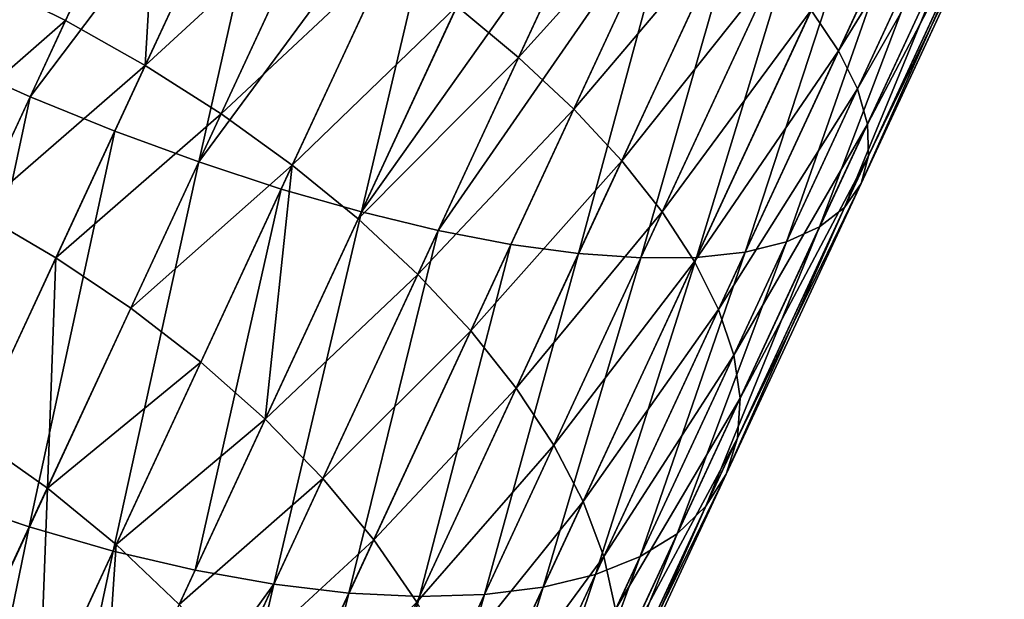
# Model space of a CAD drawing. Units: inches. Extents: x -394 to 396, y -1973 to -612.
# Drawn here: x -333 to -332, y -1971 to -1971 of the extents above; entities that cross this region are included whole.
import ezdxf

# ---------------------------------------------------------------- set-up
doc = ezdxf.new("R2010")
doc.units = ezdxf.units.IN
doc.header["$MEASUREMENT"] = 0
doc.layers.get('0').update_dxf_attribs({"true_color": 0x000000})
doc.layers.add('strefa bezpieczenstwa', color=1, linetype='Continuous')

# ---------------------------------------------------------------- blocks, each defined once
blk = doc.blocks.new('R__nica')
at = {"color": 254, "true_color": 0xe2e2e2}
for p, q in [((0.03026, 1.40931, 2.78234), (0.03026, 1.29227, 2.75098)), ((0.01713, 1.4022, 2.8158), (0.01713, 1.2817, 2.78351)), ((0.00765, 1.39484, 2.85041), (0.00765, 1.27076, 2.81717)), ((0.00192, 1.38732, 2.88581), (0.00192, 1.25958, 2.85158)), ((0, 1.37971, 2.92159), (0, 1.24828, 2.88637)), ((0.00192, 1.37211, 2.95738), (0.00192, 1.23697, 2.92117)), ((0.00765, 1.36459, 2.99277), (0.00765, 1.22579, 2.95558)), ((0.01713, 1.35723, 3.02738), (0.01713, 1.21486, 2.98924)), ((0.03026, 1.35012, 3.06084), (0.03026, 1.20429, 3.02176)), ((0.04689, 1.34333, 3.09277), (0.04689, 1.1942, 3.05281)), ((0.06684, 1.33694, 3.12282), (0.06684, 1.18471, 3.08203)), ((0.14428, 1.33578, 2.61708), (0.14428, 1.23641, 2.57893)), ((0.0899, 1.33102, 3.15067), (0.0899, 1.17591, 3.10911)), ((0.1158, 1.32865, 2.639), (0.1158, 1.22703, 2.6)), ((0.1158, 1.32564, 3.17601), (0.1158, 1.1679, 3.13374)), ((0.0899, 1.32065, 2.66364), (0.0899, 1.2165, 2.62366)), ((0.14428, 1.32084, 3.19856), (0.14428, 1.16078, 3.15567)), ((0.175, 1.31669, 3.21808), (0.175, 1.15461, 3.17465)), ((0.20764, 1.31324, 3.23435), (0.20764, 1.14947, 3.19047)), ((0.06684, 1.31185, 2.69072), (0.06684, 1.20492, 2.64967)), ((0.24184, 1.31051, 3.24719), (0.24184, 1.14542, 3.20295)), ((0.27723, 1.30854, 3.25646), (0.27723, 1.14249, 3.21197)), ((0.31342, 1.30734, 3.26207), (0.31342, 1.14071, 3.21742)), ((0.03026, 1.29227, 2.75098), (0.04689, 1.30236, 2.71994)), ((0.04689, 1.30236, 2.71994), (0.04689, 1.19242, 2.67774)), ((0.01713, 1.2817, 2.78351), (0.03026, 1.29227, 2.75098)), ((0.03026, 1.29227, 2.75098), (0.03026, 1.17914, 2.70756)), ((0.00765, 1.27076, 2.81717), (0.01713, 1.2817, 2.78351)), ((0.01713, 1.2817, 2.78351), (0.01713, 1.16523, 2.7388)), ((0.00192, 1.25958, 2.85158), (0.00765, 1.27076, 2.81717)), ((0.00765, 1.27076, 2.81717), (0.00765, 1.15084, 2.77113)), ((0.31342, 1.26282, 2.51962), (0.31342, 1.17404, 2.47438)), ((0, 1.24828, 2.88637), (0.00192, 1.25958, 2.85158)), ((0.00192, 1.25958, 2.85158), (0.00192, 1.13612, 2.80419)), ((0.27723, 1.26049, 2.52486), (0.27723, 1.17118, 2.47935)), ((0.24184, 1.25663, 2.53352), (0.24184, 1.16643, 2.48756)), ((0.20764, 1.25129, 2.54551), (0.20764, 1.15987, 2.49893)), ((0.00192, 1.23697, 2.92117), (0, 1.24828, 2.88637)), ((0, 1.24828, 2.88637), (0, 1.12124, 2.83761)), ((0.14428, 1.23641, 2.57893), (0.175, 1.24453, 2.56071)), ((0.175, 1.24453, 2.56071), (0.175, 1.15155, 2.51333)), ((0.00192, 1.23697, 2.92117), (0.00192, 1.10636, 2.87103)), ((0.00765, 1.22579, 2.95558), (0.00192, 1.23697, 2.92117)), ((0.1158, 1.22703, 2.6), (0.14428, 1.23641, 2.57893)), ((0.14428, 1.23641, 2.57893), (0.14428, 1.14158, 2.53061)), ((0.0899, 1.2165, 2.62366), (0.1158, 1.22703, 2.6)), ((0.1158, 1.22703, 2.6), (0.1158, 1.13005, 2.55058)), ((0.01713, 1.21486, 2.98924), (0.00765, 1.22579, 2.95558)), ((0.00765, 1.22579, 2.95558), (0.00765, 1.09164, 2.90409)), ((0.03026, 1.20429, 3.02176), (0.01713, 1.21486, 2.98924)), ((0.01713, 1.21486, 2.98924), (0.01713, 1.07725, 2.93641)), ((0.06684, 1.20492, 2.64967), (0.0899, 1.2165, 2.62366)), ((0.0899, 1.2165, 2.62366), (0.0899, 1.1171, 2.57301)), ((0.03026, 1.20429, 3.02176), (0.03026, 1.06334, 2.96766)), ((0.04689, 1.1942, 3.05281), (0.03026, 1.20429, 3.02176)), ((0.04689, 1.19242, 2.67774), (0.06684, 1.20492, 2.64967)), ((0.06684, 1.20492, 2.64967), (0.06684, 1.10286, 2.59767)), ((0.03026, 1.17914, 2.70756), (0.04689, 1.19242, 2.67774)), ((0.04689, 1.1942, 3.05281), (0.04689, 1.05006, 2.99748)), ((0.06684, 1.18471, 3.08203), (0.04689, 1.1942, 3.05281)), ((0.04689, 1.19242, 2.67774), (0.04689, 1.0875, 2.62428)), ((0.0899, 1.17591, 3.10911), (0.06684, 1.18471, 3.08203)), ((0.06684, 1.18471, 3.08203), (0.06684, 1.03757, 3.02555)), ((0.01713, 1.16523, 2.7388), (0.03026, 1.17914, 2.70756)), ((0.03026, 1.17914, 2.70756), (0.03026, 1.07118, 2.65255)), ((0.0899, 1.17591, 3.10911), (0.0899, 1.02599, 3.05156)), ((0.1158, 1.1679, 3.13374), (0.0899, 1.17591, 3.10911)), ((0.27723, 1.17118, 2.47935), (0.31342, 1.17404, 2.47438)), ((0.31342, 1.17404, 2.47438), (0.35, 1.175, 2.47272)), ((0.31342, 1.17404, 2.47438), (0.31342, 1.09048, 2.42012)), ((0.14428, 1.16078, 3.15567), (0.1158, 1.1679, 3.13374)), ((0.1158, 1.1679, 3.13374), (0.1158, 1.01545, 3.07522)), ((0.24184, 1.16643, 2.48756), (0.27723, 1.17118, 2.47935)), ((0.27723, 1.17118, 2.47935), (0.27723, 1.08711, 2.42475)), ((0.00765, 1.15084, 2.77113), (0.01713, 1.16523, 2.7388)), ((0.01713, 1.16523, 2.7388), (0.01713, 1.05408, 2.68217)), ((0.20764, 1.15987, 2.49893), (0.24184, 1.16643, 2.48756)), ((0.24184, 1.16643, 2.48756), (0.24184, 1.08154, 2.43242)), ((0.14428, 1.16078, 3.15567), (0.14428, 1.00607, 3.09628)), ((0.175, 1.15461, 3.17465), (0.14428, 1.16078, 3.15567)), ((0.175, 1.15155, 2.51333), (0.20764, 1.15987, 2.49893)), ((0.20764, 1.15987, 2.49893), (0.20764, 1.07382, 2.44305)), ((0.175, 1.15461, 3.17465), (0.175, 0.99796, 3.11451)), ((0.20764, 1.14947, 3.19047), (0.175, 1.15461, 3.17465)), ((0.00192, 1.13612, 2.80419), (0.00765, 1.15084, 2.77113)), ((0.00765, 1.15084, 2.77113), (0.00765, 1.03638, 2.71281)), ((0.14428, 1.14158, 2.53061), (0.175, 1.15155, 2.51333)), ((0.175, 1.15155, 2.51333), (0.175, 1.06404, 2.4565)), ((0.20764, 1.14947, 3.19047), (0.20764, 0.99119, 3.12971)), ((0.24184, 1.14542, 3.20295), (0.20764, 1.14947, 3.19047)), ((0.27723, 1.14249, 3.21197), (0.24184, 1.14542, 3.20295)), ((0.24184, 1.14542, 3.20295), (0.24184, 0.98585, 3.1417)), ((0.1158, 1.13005, 2.55058), (0.14428, 1.14158, 2.53061)), ((0.14428, 1.14158, 2.53061), (0.14428, 1.05231, 2.47264)), ((0.27723, 1.14249, 3.21197), (0.27723, 0.982, 3.15036)), ((0.31342, 1.14071, 3.21742), (0.27723, 1.14249, 3.21197)), ((0.31342, 1.14071, 3.21742), (0.31342, 0.97966, 3.1556)), ((0.35, 1.14012, 3.21924), (0.31342, 1.14071, 3.21742)), ((0, 1.12124, 2.83761), (0.00192, 1.13612, 2.80419)), ((0.00192, 1.13612, 2.80419), (0.00192, 1.01829, 2.74415)), ((0.0899, 1.1171, 2.57301), (0.1158, 1.13005, 2.55058)), ((0.1158, 1.13005, 2.55058), (0.1158, 1.03876, 2.4913)), ((0.00192, 1.10636, 2.87103), (0, 1.12124, 2.83761)), ((0, 1.12124, 2.83761), (0, 1, 2.77583)), ((0.06684, 1.10286, 2.59767), (0.0899, 1.1171, 2.57301)), ((0.0899, 1.1171, 2.57301), (0.0899, 1.02354, 2.51225)), ((0.00765, 1.09164, 2.90409), (0.00192, 1.10636, 2.87103)), ((0.00192, 1.10636, 2.87103), (0.00192, 0.98171, 2.80752)), ((0.04689, 1.0875, 2.62428), (0.06684, 1.10286, 2.59767)), ((0.06684, 1.10286, 2.59767), (0.06684, 1.0068, 2.53529)), ((0.01713, 1.07725, 2.93641), (0.00765, 1.09164, 2.90409)), ((0.00765, 1.09164, 2.90409), (0.00765, 0.96362, 2.83885)), ((0.27723, 1.08711, 2.42475), (0.31342, 1.09048, 2.42012)), ((0.03026, 1.07118, 2.65255), (0.04689, 1.0875, 2.62428)), ((0.04689, 1.0875, 2.62428), (0.04689, 0.98874, 2.56014)), ((0.24184, 1.08154, 2.43242), (0.27723, 1.08711, 2.42475)), ((0.27723, 1.08711, 2.42475), (0.27723, 1.00921, 2.36167)), ((0.20764, 1.07382, 2.44305), (0.24184, 1.08154, 2.43242)), ((0.24184, 1.08154, 2.43242), (0.24184, 1.00286, 2.36872)), ((0.03026, 1.06334, 2.96766), (0.01713, 1.07725, 2.93641)), ((0.01713, 1.07725, 2.93641), (0.01713, 0.94592, 2.8695)), ((0.01713, 1.05408, 2.68217), (0.03026, 1.07118, 2.65255)), ((0.03026, 1.07118, 2.65255), (0.03026, 0.96956, 2.58655)), ((0.175, 1.06404, 2.4565), (0.20764, 1.07382, 2.44305)), ((0.20764, 1.07382, 2.44305), (0.20764, 0.99408, 2.37847)), ((0.04689, 1.05006, 2.99748), (0.03026, 1.06334, 2.96766)), ((0.03026, 1.06334, 2.96766), (0.03026, 0.92882, 2.89912)), ((0.14428, 1.05231, 2.47264), (0.175, 1.06404, 2.4565)), ((0.175, 1.06404, 2.4565), (0.175, 0.98295, 2.39083)), ((0.1158, 1.03876, 2.4913), (0.14428, 1.05231, 2.47264)), ((0.14428, 1.05231, 2.47264), (0.14428, 0.9696, 2.40566)), ((0.06684, 1.03757, 3.02555), (0.04689, 1.05006, 2.99748)), ((0.04689, 1.05006, 2.99748), (0.04689, 0.9125, 2.92739)), ((0.0899, 1.02599, 3.05156), (0.06684, 1.03757, 3.02555)), ((0.06684, 1.03757, 3.02555), (0.06684, 0.89714, 2.954)), ((0.0899, 1.02354, 2.51225), (0.1158, 1.03876, 2.4913)), ((0.1158, 1.03876, 2.4913), (0.1158, 0.95417, 2.4228)), ((0.1158, 1.01545, 3.07522), (0.0899, 1.02599, 3.05156)), ((0.0899, 1.02599, 3.05156), (0.0899, 0.8829, 2.97865)), ((0.14428, 1.00607, 3.09628), (0.1158, 1.01545, 3.07522)), ((0.1158, 1.01545, 3.07522), (0.1158, 0.86995, 3.00109)), ((0.24184, 1.00286, 2.36872), (0.27723, 1.00921, 2.36167)), ((0.175, 0.99796, 3.11451), (0.14428, 1.00607, 3.09628)), ((0.14428, 1.00607, 3.09628), (0.14428, 0.85842, 3.02105)), ((0.20764, 0.99408, 2.37847), (0.24184, 1.00286, 2.36872)), ((0.24184, 1.00286, 2.36872), (0.24184, 0.93128, 2.29714)), ((0.20764, 0.99119, 3.12971), (0.175, 0.99796, 3.11451)), ((0.175, 0.99796, 3.11451), (0.175, 0.84845, 3.03833)), ((0.175, 0.98295, 2.39083), (0.20764, 0.99408, 2.37847)), ((0.20764, 0.99408, 2.37847), (0.20764, 0.92153, 2.30592)), ((0.24184, 0.98585, 3.1417), (0.20764, 0.99119, 3.12971)), ((0.20764, 0.99119, 3.12971), (0.20764, 0.84013, 3.05274)), ((0.27723, 0.982, 3.15036), (0.24184, 0.98585, 3.1417)), ((0.24184, 0.98585, 3.1417), (0.24184, 0.83357, 3.06411))]:
    blk.add_line(p, q, dxfattribs=at)
mesh = blk.add_polyface(dxfattribs=at)
corners = [(0.04689, 1.30236, 2.71994), (0.03026, 1.40931, 2.78234), (0.03026, 1.29227, 2.75098), (0.04689, 1.4161, 2.75042)]
mesh.append_faces([[corners[k] for k in face] for face in [(0, 1, 2), (1, 0, 3)]], dxfattribs={"vtx0": -1, "color": 254})
mesh = blk.add_polyface(dxfattribs=at)
corners = [(0.03026, 1.29227, 2.75098), (0.01713, 1.4022, 2.8158), (0.01713, 1.2817, 2.78351), (0.03026, 1.40931, 2.78234)]
mesh.append_faces([[corners[k] for k in face] for face in [(0, 1, 2), (1, 0, 3)]], dxfattribs={"vtx0": -1, "color": 254})
mesh = blk.add_polyface(dxfattribs=at)
corners = [(0.01713, 1.2817, 2.78351), (0.00765, 1.39484, 2.85041), (0.00765, 1.27076, 2.81717), (0.01713, 1.4022, 2.8158)]
mesh.append_faces([[corners[k] for k in face] for face in [(0, 1, 2), (1, 0, 3)]], dxfattribs={"vtx0": -1, "color": 254})
mesh = blk.add_polyface(dxfattribs=at)
corners = [(0.00765, 1.27076, 2.81717), (0.00192, 1.38732, 2.88581), (0.00192, 1.25958, 2.85158), (0.00765, 1.39484, 2.85041)]
mesh.append_faces([[corners[k] for k in face] for face in [(0, 1, 2), (1, 0, 3)]], dxfattribs={"vtx0": -1, "color": 254})
mesh = blk.add_polyface(dxfattribs=at)
corners = [(0.00192, 1.25958, 2.85158), (0, 1.37971, 2.92159), (0, 1.24828, 2.88637), (0.00192, 1.38732, 2.88581)]
mesh.append_faces([[corners[k] for k in face] for face in [(0, 1, 2), (1, 0, 3)]], dxfattribs={"vtx0": -1, "color": 254})
mesh = blk.add_polyface(dxfattribs=at)
corners = [(0, 1.24828, 2.88637), (0.00192, 1.37211, 2.95738), (0.00192, 1.23697, 2.92117), (0, 1.37971, 2.92159)]
mesh.append_faces([[corners[k] for k in face] for face in [(0, 1, 2), (1, 0, 3)]], dxfattribs={"vtx0": -1, "color": 254})
mesh = blk.add_polyface(dxfattribs=at)
corners = [(0.00192, 1.23697, 2.92117), (0.00765, 1.36459, 2.99277), (0.00765, 1.22579, 2.95558), (0.00192, 1.37211, 2.95738)]
mesh.append_faces([[corners[k] for k in face] for face in [(0, 1, 2), (1, 0, 3)]], dxfattribs={"vtx0": -1, "color": 254})
mesh = blk.add_polyface(dxfattribs=at)
corners = [(0.00765, 1.22579, 2.95558), (0.01713, 1.35723, 3.02738), (0.01713, 1.21486, 2.98924), (0.00765, 1.36459, 2.99277)]
mesh.append_faces([[corners[k] for k in face] for face in [(0, 1, 2), (1, 0, 3)]], dxfattribs={"vtx0": -1, "color": 254})
mesh = blk.add_polyface(dxfattribs=at)
corners = [(0.01713, 1.21486, 2.98924), (0.03026, 1.35012, 3.06084), (0.03026, 1.20429, 3.02176), (0.01713, 1.35723, 3.02738)]
mesh.append_faces([[corners[k] for k in face] for face in [(0, 1, 2), (1, 0, 3)]], dxfattribs={"vtx0": -1, "color": 254})
mesh = blk.add_polyface(dxfattribs=at)
corners = [(0.03026, 1.20429, 3.02176), (0.04689, 1.34333, 3.09277), (0.04689, 1.1942, 3.05281), (0.03026, 1.35012, 3.06084)]
mesh.append_faces([[corners[k] for k in face] for face in [(0, 1, 2), (1, 0, 3)]], dxfattribs={"vtx0": -1, "color": 254})
mesh = blk.add_polyface(dxfattribs=at)
corners = [(0.04689, 1.1942, 3.05281), (0.06684, 1.33694, 3.12282), (0.06684, 1.18471, 3.08203), (0.04689, 1.34333, 3.09277)]
mesh.append_faces([[corners[k] for k in face] for face in [(0, 1, 2), (1, 0, 3)]], dxfattribs={"vtx0": -1, "color": 254})
mesh = blk.add_polyface(dxfattribs=at)
corners = [(0.175, 1.24453, 2.56071), (0.14428, 1.33578, 2.61708), (0.14428, 1.23641, 2.57893), (0.175, 1.34194, 2.5981)]
mesh.append_faces([[corners[k] for k in face] for face in [(0, 1, 2), (1, 0, 3)]], dxfattribs={"vtx0": -1, "color": 254})
mesh = blk.add_polyface(dxfattribs=at)
corners = [(0.06684, 1.18471, 3.08203), (0.0899, 1.33102, 3.15067), (0.0899, 1.17591, 3.10911), (0.06684, 1.33694, 3.12282)]
mesh.append_faces([[corners[k] for k in face] for face in [(0, 1, 2), (1, 0, 3)]], dxfattribs={"vtx0": -1, "color": 254})
mesh = blk.add_polyface(dxfattribs=at)
corners = [(0.14428, 1.23641, 2.57893), (0.1158, 1.32865, 2.639), (0.1158, 1.22703, 2.6), (0.14428, 1.33578, 2.61708)]
mesh.append_faces([[corners[k] for k in face] for face in [(0, 1, 2), (1, 0, 3)]], dxfattribs={"vtx0": -1, "color": 254})
mesh = blk.add_polyface(dxfattribs=at)
corners = [(0.0899, 1.17591, 3.10911), (0.1158, 1.32564, 3.17601), (0.1158, 1.1679, 3.13374), (0.0899, 1.33102, 3.15067)]
mesh.append_faces([[corners[k] for k in face] for face in [(0, 1, 2), (1, 0, 3)]], dxfattribs={"vtx0": -1, "color": 254})
mesh = blk.add_polyface(dxfattribs=at)
corners = [(0.1158, 1.22703, 2.6), (0.0899, 1.32065, 2.66364), (0.0899, 1.2165, 2.62366), (0.1158, 1.32865, 2.639)]
mesh.append_faces([[corners[k] for k in face] for face in [(0, 1, 2), (1, 0, 3)]], dxfattribs={"vtx0": -1, "color": 254})
mesh = blk.add_polyface(dxfattribs=at)
corners = [(0.1158, 1.32564, 3.17601), (0.14428, 1.16078, 3.15567), (0.1158, 1.1679, 3.13374), (0.14428, 1.32084, 3.19856)]
mesh.append_faces([[corners[k] for k in face] for face in [(0, 1, 2), (1, 0, 3)]], dxfattribs={"vtx0": -1, "color": 254})
mesh = blk.add_polyface(dxfattribs=at)
corners = [(0.0899, 1.2165, 2.62366), (0.06684, 1.31185, 2.69072), (0.06684, 1.20492, 2.64967), (0.0899, 1.32065, 2.66364)]
mesh.append_faces([[corners[k] for k in face] for face in [(0, 1, 2), (1, 0, 3)]], dxfattribs={"vtx0": -1, "color": 254})
mesh = blk.add_polyface(dxfattribs=at)
corners = [(0.14428, 1.32084, 3.19856), (0.175, 1.15461, 3.17465), (0.14428, 1.16078, 3.15567), (0.175, 1.31669, 3.21808)]
mesh.append_faces([[corners[k] for k in face] for face in [(0, 1, 2), (1, 0, 3)]], dxfattribs={"vtx0": -1, "color": 254})
mesh = blk.add_polyface(dxfattribs=at)
corners = [(0.20764, 1.31324, 3.23435), (0.175, 1.15461, 3.17465), (0.175, 1.31669, 3.21808), (0.20764, 1.14947, 3.19047)]
mesh.append_faces([[corners[k] for k in face] for face in [(0, 1, 2), (1, 0, 3)]], dxfattribs={"vtx0": -1, "color": 254})
mesh = blk.add_polyface(dxfattribs=at)
corners = [(0.20764, 1.31324, 3.23435), (0.24184, 1.14542, 3.20295), (0.20764, 1.14947, 3.19047), (0.24184, 1.31051, 3.24719)]
mesh.append_faces([[corners[k] for k in face] for face in [(0, 1, 2), (1, 0, 3)]], dxfattribs={"vtx0": -1, "color": 254})
mesh = blk.add_polyface(dxfattribs=at)
corners = [(0.06684, 1.20492, 2.64967), (0.04689, 1.30236, 2.71994), (0.04689, 1.19242, 2.67774), (0.06684, 1.31185, 2.69072)]
mesh.append_faces([[corners[k] for k in face] for face in [(0, 1, 2), (1, 0, 3)]], dxfattribs={"vtx0": -1, "color": 254})
mesh = blk.add_polyface(dxfattribs=at)
corners = [(0.27723, 1.30854, 3.25646), (0.24184, 1.14542, 3.20295), (0.24184, 1.31051, 3.24719), (0.27723, 1.14249, 3.21197)]
mesh.append_faces([[corners[k] for k in face] for face in [(0, 1, 2), (1, 0, 3)]], dxfattribs={"vtx0": -1, "color": 254})
mesh = blk.add_polyface(dxfattribs=at)
corners = [(0.27723, 1.30854, 3.25646), (0.31342, 1.14071, 3.21742), (0.27723, 1.14249, 3.21197), (0.31342, 1.30734, 3.26207)]
mesh.append_faces([[corners[k] for k in face] for face in [(0, 1, 2), (1, 0, 3)]], dxfattribs={"vtx0": -1, "color": 254})
mesh = blk.add_polyface(dxfattribs=at)
corners = [(0.31342, 1.30734, 3.26207), (0.35, 1.14012, 3.21924), (0.31342, 1.14071, 3.21742), (0.35, 1.30695, 3.26394)]
mesh.append_faces([[corners[k] for k in face] for face in [(0, 1, 2), (1, 0, 3)]], dxfattribs={"vtx0": -1, "color": 254})
mesh = blk.add_polyface(dxfattribs=at)
corners = [(0.35, 1.30695, 3.26394), (0.38658, 1.14071, 3.21742), (0.35, 1.14012, 3.21924), (0.38658, 1.30734, 3.26207)]
mesh.append_faces([[corners[k] for k in face] for face in [(0, 1, 2), (1, 0, 3)]], dxfattribs={"vtx0": -1, "color": 254})
mesh = blk.add_polyface(dxfattribs=at)
corners = [(0.04689, 1.19242, 2.67774), (0.03026, 1.29227, 2.75098), (0.03026, 1.17914, 2.70756), (0.04689, 1.30236, 2.71994)]
mesh.append_faces([[corners[k] for k in face] for face in [(0, 1, 2), (1, 0, 3)]], dxfattribs={"vtx0": -1, "color": 254})
mesh = blk.add_polyface(dxfattribs=at)
corners = [(0.03026, 1.17914, 2.70756), (0.01713, 1.2817, 2.78351), (0.01713, 1.16523, 2.7388), (0.03026, 1.29227, 2.75098)]
mesh.append_faces([[corners[k] for k in face] for face in [(0, 1, 2), (1, 0, 3)]], dxfattribs={"vtx0": -1, "color": 254})
mesh = blk.add_polyface(dxfattribs=at)
corners = [(0.01713, 1.16523, 2.7388), (0.00765, 1.27076, 2.81717), (0.00765, 1.15084, 2.77113), (0.01713, 1.2817, 2.78351)]
mesh.append_faces([[corners[k] for k in face] for face in [(0, 1, 2), (1, 0, 3)]], dxfattribs={"vtx0": -1, "color": 254})
mesh = blk.add_polyface(dxfattribs=at)
corners = [(0.00765, 1.15084, 2.77113), (0.00192, 1.25958, 2.85158), (0.00192, 1.13612, 2.80419), (0.00765, 1.27076, 2.81717)]
mesh.append_faces([[corners[k] for k in face] for face in [(0, 1, 2), (1, 0, 3)]], dxfattribs={"vtx0": -1, "color": 254})
mesh = blk.add_polyface(dxfattribs=at)
corners = [(0.27723, 1.17118, 2.47935), (0.31342, 1.26282, 2.51962), (0.27723, 1.26049, 2.52486), (0.31342, 1.17404, 2.47438)]
mesh.append_faces([[corners[k] for k in face] for face in [(0, 1, 2), (1, 0, 3)]], dxfattribs={"vtx0": -1, "color": 254})
mesh = blk.add_polyface(dxfattribs=at)
corners = [(0.35, 1.175, 2.47272), (0.31342, 1.26282, 2.51962), (0.31342, 1.17404, 2.47438), (0.35, 1.2636, 2.51787)]
mesh.append_faces([[corners[k] for k in face] for face in [(0, 1, 2), (1, 0, 3)]], dxfattribs={"vtx0": -1, "color": 254})
mesh = blk.add_polyface(dxfattribs=at)
corners = [(0.00192, 1.13612, 2.80419), (0, 1.24828, 2.88637), (0, 1.12124, 2.83761), (0.00192, 1.25958, 2.85158)]
mesh.append_faces([[corners[k] for k in face] for face in [(0, 1, 2), (1, 0, 3)]], dxfattribs={"vtx0": -1, "color": 254})
mesh = blk.add_polyface(dxfattribs=at)
corners = [(0.27723, 1.17118, 2.47935), (0.24184, 1.25663, 2.53352), (0.24184, 1.16643, 2.48756), (0.27723, 1.26049, 2.52486)]
mesh.append_faces([[corners[k] for k in face] for face in [(0, 1, 2), (1, 0, 3)]], dxfattribs={"vtx0": -1, "color": 254})
mesh = blk.add_polyface(dxfattribs=at)
corners = [(0.24184, 1.16643, 2.48756), (0.20764, 1.25129, 2.54551), (0.20764, 1.15987, 2.49893), (0.24184, 1.25663, 2.53352)]
mesh.append_faces([[corners[k] for k in face] for face in [(0, 1, 2), (1, 0, 3)]], dxfattribs={"vtx0": -1, "color": 254})
mesh = blk.add_polyface(dxfattribs=at)
corners = [(0.20764, 1.15987, 2.49893), (0.175, 1.24453, 2.56071), (0.175, 1.15155, 2.51333), (0.20764, 1.25129, 2.54551)]
mesh.append_faces([[corners[k] for k in face] for face in [(0, 1, 2), (1, 0, 3)]], dxfattribs={"vtx0": -1, "color": 254})
mesh = blk.add_polyface(dxfattribs=at)
corners = [(0, 1.12124, 2.83761), (0.00192, 1.23697, 2.92117), (0.00192, 1.10636, 2.87103), (0, 1.24828, 2.88637)]
mesh.append_faces([[corners[k] for k in face] for face in [(0, 1, 2), (1, 0, 3)]], dxfattribs={"vtx0": -1, "color": 254})
mesh = blk.add_polyface(dxfattribs=at)
corners = [(0.175, 1.15155, 2.51333), (0.14428, 1.23641, 2.57893), (0.14428, 1.14158, 2.53061), (0.175, 1.24453, 2.56071)]
mesh.append_faces([[corners[k] for k in face] for face in [(0, 1, 2), (1, 0, 3)]], dxfattribs={"vtx0": -1, "color": 254})
mesh = blk.add_polyface(dxfattribs=at)
corners = [(0.00192, 1.10636, 2.87103), (0.00765, 1.22579, 2.95558), (0.00765, 1.09164, 2.90409), (0.00192, 1.23697, 2.92117)]
mesh.append_faces([[corners[k] for k in face] for face in [(0, 1, 2), (1, 0, 3)]], dxfattribs={"vtx0": -1, "color": 254})
mesh = blk.add_polyface(dxfattribs=at)
corners = [(0.14428, 1.14158, 2.53061), (0.1158, 1.22703, 2.6), (0.1158, 1.13005, 2.55058), (0.14428, 1.23641, 2.57893)]
mesh.append_faces([[corners[k] for k in face] for face in [(0, 1, 2), (1, 0, 3)]], dxfattribs={"vtx0": -1, "color": 254})
mesh = blk.add_polyface(dxfattribs=at)
corners = [(0.1158, 1.13005, 2.55058), (0.0899, 1.2165, 2.62366), (0.0899, 1.1171, 2.57301), (0.1158, 1.22703, 2.6)]
mesh.append_faces([[corners[k] for k in face] for face in [(0, 1, 2), (1, 0, 3)]], dxfattribs={"vtx0": -1, "color": 254})
mesh = blk.add_polyface(dxfattribs=at)
corners = [(0.00765, 1.09164, 2.90409), (0.01713, 1.21486, 2.98924), (0.01713, 1.07725, 2.93641), (0.00765, 1.22579, 2.95558)]
mesh.append_faces([[corners[k] for k in face] for face in [(0, 1, 2), (1, 0, 3)]], dxfattribs={"vtx0": -1, "color": 254})
mesh = blk.add_polyface(dxfattribs=at)
corners = [(0.01713, 1.07725, 2.93641), (0.03026, 1.20429, 3.02176), (0.03026, 1.06334, 2.96766), (0.01713, 1.21486, 2.98924)]
mesh.append_faces([[corners[k] for k in face] for face in [(0, 1, 2), (1, 0, 3)]], dxfattribs={"vtx0": -1, "color": 254})
mesh = blk.add_polyface(dxfattribs=at)
corners = [(0.0899, 1.1171, 2.57301), (0.06684, 1.20492, 2.64967), (0.06684, 1.10286, 2.59767), (0.0899, 1.2165, 2.62366)]
mesh.append_faces([[corners[k] for k in face] for face in [(0, 1, 2), (1, 0, 3)]], dxfattribs={"vtx0": -1, "color": 254})
mesh = blk.add_polyface(dxfattribs=at)
corners = [(0.03026, 1.06334, 2.96766), (0.04689, 1.1942, 3.05281), (0.04689, 1.05006, 2.99748), (0.03026, 1.20429, 3.02176)]
mesh.append_faces([[corners[k] for k in face] for face in [(0, 1, 2), (1, 0, 3)]], dxfattribs={"vtx0": -1, "color": 254})
mesh = blk.add_polyface(dxfattribs=at)
corners = [(0.06684, 1.10286, 2.59767), (0.04689, 1.19242, 2.67774), (0.04689, 1.0875, 2.62428), (0.06684, 1.20492, 2.64967)]
mesh.append_faces([[corners[k] for k in face] for face in [(0, 1, 2), (1, 0, 3)]], dxfattribs={"vtx0": -1, "color": 254})
mesh = blk.add_polyface(dxfattribs=at)
corners = [(0.04689, 1.0875, 2.62428), (0.03026, 1.17914, 2.70756), (0.03026, 1.07118, 2.65255), (0.04689, 1.19242, 2.67774)]
mesh.append_faces([[corners[k] for k in face] for face in [(0, 1, 2), (1, 0, 3)]], dxfattribs={"vtx0": -1, "color": 254})
mesh = blk.add_polyface(dxfattribs=at)
corners = [(0.04689, 1.05006, 2.99748), (0.06684, 1.18471, 3.08203), (0.06684, 1.03757, 3.02555), (0.04689, 1.1942, 3.05281)]
mesh.append_faces([[corners[k] for k in face] for face in [(0, 1, 2), (1, 0, 3)]], dxfattribs={"vtx0": -1, "color": 254})
mesh = blk.add_polyface(dxfattribs=at)
corners = [(0.06684, 1.03757, 3.02555), (0.0899, 1.17591, 3.10911), (0.0899, 1.02599, 3.05156), (0.06684, 1.18471, 3.08203)]
mesh.append_faces([[corners[k] for k in face] for face in [(0, 1, 2), (1, 0, 3)]], dxfattribs={"vtx0": -1, "color": 254})
mesh = blk.add_polyface(dxfattribs=at)
corners = [(0.03026, 1.07118, 2.65255), (0.01713, 1.16523, 2.7388), (0.01713, 1.05408, 2.68217), (0.03026, 1.17914, 2.70756)]
mesh.append_faces([[corners[k] for k in face] for face in [(0, 1, 2), (1, 0, 3)]], dxfattribs={"vtx0": -1, "color": 254})
mesh = blk.add_polyface(dxfattribs=at)
corners = [(0.0899, 1.02599, 3.05156), (0.1158, 1.1679, 3.13374), (0.1158, 1.01545, 3.07522), (0.0899, 1.17591, 3.10911)]
mesh.append_faces([[corners[k] for k in face] for face in [(0, 1, 2), (1, 0, 3)]], dxfattribs={"vtx0": -1, "color": 254})
mesh = blk.add_polyface(dxfattribs=at)
corners = [(0.31342, 1.09048, 2.42012), (0.27723, 1.17118, 2.47935), (0.27723, 1.08711, 2.42475), (0.31342, 1.17404, 2.47438)]
mesh.append_faces([[corners[k] for k in face] for face in [(0, 1, 2), (1, 0, 3)]], dxfattribs={"vtx0": -1, "color": 254})
mesh = blk.add_polyface(dxfattribs=at)
corners = [(0.35, 1.0916, 2.41857), (0.31342, 1.17404, 2.47438), (0.31342, 1.09048, 2.42012), (0.35, 1.175, 2.47272)]
mesh.append_faces([[corners[k] for k in face] for face in [(0, 1, 2), (1, 0, 3)]], dxfattribs={"vtx0": -1, "color": 254})
mesh = blk.add_polyface(dxfattribs=at)
corners = [(0.14428, 1.16078, 3.15567), (0.1158, 1.01545, 3.07522), (0.1158, 1.1679, 3.13374), (0.14428, 1.00607, 3.09628)]
mesh.append_faces([[corners[k] for k in face] for face in [(0, 1, 2), (1, 0, 3)]], dxfattribs={"vtx0": -1, "color": 254})
mesh = blk.add_polyface(dxfattribs=at)
corners = [(0.27723, 1.08711, 2.42475), (0.24184, 1.16643, 2.48756), (0.24184, 1.08154, 2.43242), (0.27723, 1.17118, 2.47935)]
mesh.append_faces([[corners[k] for k in face] for face in [(0, 1, 2), (1, 0, 3)]], dxfattribs={"vtx0": -1, "color": 254})
mesh = blk.add_polyface(dxfattribs=at)
corners = [(0.01713, 1.05408, 2.68217), (0.00765, 1.15084, 2.77113), (0.00765, 1.03638, 2.71281), (0.01713, 1.16523, 2.7388)]
mesh.append_faces([[corners[k] for k in face] for face in [(0, 1, 2), (1, 0, 3)]], dxfattribs={"vtx0": -1, "color": 254})
mesh = blk.add_polyface(dxfattribs=at)
corners = [(0.24184, 1.08154, 2.43242), (0.20764, 1.15987, 2.49893), (0.20764, 1.07382, 2.44305), (0.24184, 1.16643, 2.48756)]
mesh.append_faces([[corners[k] for k in face] for face in [(0, 1, 2), (1, 0, 3)]], dxfattribs={"vtx0": -1, "color": 254})
mesh = blk.add_polyface(dxfattribs=at)
corners = [(0.175, 1.15461, 3.17465), (0.14428, 1.00607, 3.09628), (0.14428, 1.16078, 3.15567), (0.175, 0.99796, 3.11451)]
mesh.append_faces([[corners[k] for k in face] for face in [(0, 1, 2), (1, 0, 3)]], dxfattribs={"vtx0": -1, "color": 254})
mesh = blk.add_polyface(dxfattribs=at)
corners = [(0.175, 1.06404, 2.4565), (0.20764, 1.15987, 2.49893), (0.175, 1.15155, 2.51333), (0.20764, 1.07382, 2.44305)]
mesh.append_faces([[corners[k] for k in face] for face in [(0, 1, 2), (1, 0, 3)]], dxfattribs={"vtx0": -1, "color": 254})
mesh = blk.add_polyface(dxfattribs=at)
corners = [(0.20764, 1.14947, 3.19047), (0.175, 0.99796, 3.11451), (0.175, 1.15461, 3.17465), (0.20764, 0.99119, 3.12971)]
mesh.append_faces([[corners[k] for k in face] for face in [(0, 1, 2), (1, 0, 3)]], dxfattribs={"vtx0": -1, "color": 254})
mesh = blk.add_polyface(dxfattribs=at)
corners = [(0.00765, 1.03638, 2.71281), (0.00192, 1.13612, 2.80419), (0.00192, 1.01829, 2.74415), (0.00765, 1.15084, 2.77113)]
mesh.append_faces([[corners[k] for k in face] for face in [(0, 1, 2), (1, 0, 3)]], dxfattribs={"vtx0": -1, "color": 254})
mesh = blk.add_polyface(dxfattribs=at)
corners = [(0.175, 1.06404, 2.4565), (0.14428, 1.14158, 2.53061), (0.14428, 1.05231, 2.47264), (0.175, 1.15155, 2.51333)]
mesh.append_faces([[corners[k] for k in face] for face in [(0, 1, 2), (1, 0, 3)]], dxfattribs={"vtx0": -1, "color": 254})
mesh = blk.add_polyface(dxfattribs=at)
corners = [(0.24184, 1.14542, 3.20295), (0.20764, 0.99119, 3.12971), (0.20764, 1.14947, 3.19047), (0.24184, 0.98585, 3.1417)]
mesh.append_faces([[corners[k] for k in face] for face in [(0, 1, 2), (1, 0, 3)]], dxfattribs={"vtx0": -1, "color": 254})
mesh = blk.add_polyface(dxfattribs=at)
corners = [(0.27723, 1.14249, 3.21197), (0.24184, 0.98585, 3.1417), (0.24184, 1.14542, 3.20295), (0.27723, 0.982, 3.15036)]
mesh.append_faces([[corners[k] for k in face] for face in [(0, 1, 2), (1, 0, 3)]], dxfattribs={"vtx0": -1, "color": 254})
mesh = blk.add_polyface(dxfattribs=at)
corners = [(0.14428, 1.05231, 2.47264), (0.1158, 1.13005, 2.55058), (0.1158, 1.03876, 2.4913), (0.14428, 1.14158, 2.53061)]
mesh.append_faces([[corners[k] for k in face] for face in [(0, 1, 2), (1, 0, 3)]], dxfattribs={"vtx0": -1, "color": 254})
mesh = blk.add_polyface(dxfattribs=at)
corners = [(0.31342, 1.14071, 3.21742), (0.27723, 0.982, 3.15036), (0.27723, 1.14249, 3.21197), (0.31342, 0.97966, 3.1556)]
mesh.append_faces([[corners[k] for k in face] for face in [(0, 1, 2), (1, 0, 3)]], dxfattribs={"vtx0": -1, "color": 254})
mesh = blk.add_polyface(dxfattribs=at)
corners = [(0.35, 1.14012, 3.21924), (0.31342, 0.97966, 3.1556), (0.31342, 1.14071, 3.21742), (0.35, 0.97888, 3.15735)]
mesh.append_faces([[corners[k] for k in face] for face in [(0, 1, 2), (1, 0, 3)]], dxfattribs={"vtx0": -1, "color": 254})
mesh = blk.add_polyface(dxfattribs=at)
corners = [(0.00192, 1.01829, 2.74415), (0, 1.12124, 2.83761), (0, 1, 2.77583), (0.00192, 1.13612, 2.80419)]
mesh.append_faces([[corners[k] for k in face] for face in [(0, 1, 2), (1, 0, 3)]], dxfattribs={"vtx0": -1, "color": 254})
mesh = blk.add_polyface(dxfattribs=at)
corners = [(0.1158, 1.03876, 2.4913), (0.0899, 1.1171, 2.57301), (0.0899, 1.02354, 2.51225), (0.1158, 1.13005, 2.55058)]
mesh.append_faces([[corners[k] for k in face] for face in [(0, 1, 2), (1, 0, 3)]], dxfattribs={"vtx0": -1, "color": 254})
mesh = blk.add_polyface(dxfattribs=at)
corners = [(0, 1, 2.77583), (0.00192, 1.10636, 2.87103), (0.00192, 0.98171, 2.80752), (0, 1.12124, 2.83761)]
mesh.append_faces([[corners[k] for k in face] for face in [(0, 1, 2), (1, 0, 3)]], dxfattribs={"vtx0": -1, "color": 254})
mesh = blk.add_polyface(dxfattribs=at)
corners = [(0.0899, 1.02354, 2.51225), (0.06684, 1.10286, 2.59767), (0.06684, 1.0068, 2.53529), (0.0899, 1.1171, 2.57301)]
mesh.append_faces([[corners[k] for k in face] for face in [(0, 1, 2), (1, 0, 3)]], dxfattribs={"vtx0": -1, "color": 254})
mesh = blk.add_polyface(dxfattribs=at)
corners = [(0.00192, 0.98171, 2.80752), (0.00765, 1.09164, 2.90409), (0.00765, 0.96362, 2.83885), (0.00192, 1.10636, 2.87103)]
mesh.append_faces([[corners[k] for k in face] for face in [(0, 1, 2), (1, 0, 3)]], dxfattribs={"vtx0": -1, "color": 254})
mesh = blk.add_polyface(dxfattribs=at)
corners = [(0.06684, 1.0068, 2.53529), (0.04689, 1.0875, 2.62428), (0.04689, 0.98874, 2.56014), (0.06684, 1.10286, 2.59767)]
mesh.append_faces([[corners[k] for k in face] for face in [(0, 1, 2), (1, 0, 3)]], dxfattribs={"vtx0": -1, "color": 254})
mesh = blk.add_polyface(dxfattribs=at)
corners = [(0.00765, 0.96362, 2.83885), (0.01713, 1.07725, 2.93641), (0.01713, 0.94592, 2.8695), (0.00765, 1.09164, 2.90409)]
mesh.append_faces([[corners[k] for k in face] for face in [(0, 1, 2), (1, 0, 3)]], dxfattribs={"vtx0": -1, "color": 254})
mesh = blk.add_polyface(dxfattribs=at)
corners = [(0.27723, 1.00921, 2.36167), (0.31342, 1.09048, 2.42012), (0.27723, 1.08711, 2.42475), (0.31342, 1.01304, 2.35741)]
mesh.append_faces([[corners[k] for k in face] for face in [(0, 1, 2), (1, 0, 3)]], dxfattribs={"vtx0": -1, "color": 254})
mesh = blk.add_polyface(dxfattribs=at)
corners = [(0.04689, 0.98874, 2.56014), (0.03026, 1.07118, 2.65255), (0.03026, 0.96956, 2.58655), (0.04689, 1.0875, 2.62428)]
mesh.append_faces([[corners[k] for k in face] for face in [(0, 1, 2), (1, 0, 3)]], dxfattribs={"vtx0": -1, "color": 254})
mesh = blk.add_polyface(dxfattribs=at)
corners = [(0.24184, 1.00286, 2.36872), (0.27723, 1.08711, 2.42475), (0.24184, 1.08154, 2.43242), (0.27723, 1.00921, 2.36167)]
mesh.append_faces([[corners[k] for k in face] for face in [(0, 1, 2), (1, 0, 3)]], dxfattribs={"vtx0": -1, "color": 254})
mesh = blk.add_polyface(dxfattribs=at)
corners = [(0.24184, 1.00286, 2.36872), (0.20764, 1.07382, 2.44305), (0.20764, 0.99408, 2.37847), (0.24184, 1.08154, 2.43242)]
mesh.append_faces([[corners[k] for k in face] for face in [(0, 1, 2), (1, 0, 3)]], dxfattribs={"vtx0": -1, "color": 254})
mesh = blk.add_polyface(dxfattribs=at)
corners = [(0.01713, 0.94592, 2.8695), (0.03026, 1.06334, 2.96766), (0.03026, 0.92882, 2.89912), (0.01713, 1.07725, 2.93641)]
mesh.append_faces([[corners[k] for k in face] for face in [(0, 1, 2), (1, 0, 3)]], dxfattribs={"vtx0": -1, "color": 254})
mesh = blk.add_polyface(dxfattribs=at)
corners = [(0.03026, 0.96956, 2.58655), (0.01713, 1.05408, 2.68217), (0.01713, 0.94945, 2.61422), (0.03026, 1.07118, 2.65255)]
mesh.append_faces([[corners[k] for k in face] for face in [(0, 1, 2), (1, 0, 3)]], dxfattribs={"vtx0": -1, "color": 254})
mesh = blk.add_polyface(dxfattribs=at)
corners = [(0.20764, 0.99408, 2.37847), (0.175, 1.06404, 2.4565), (0.175, 0.98295, 2.39083), (0.20764, 1.07382, 2.44305)]
mesh.append_faces([[corners[k] for k in face] for face in [(0, 1, 2), (1, 0, 3)]], dxfattribs={"vtx0": -1, "color": 254})
mesh = blk.add_polyface(dxfattribs=at)
corners = [(0.03026, 0.92882, 2.89912), (0.04689, 1.05006, 2.99748), (0.04689, 0.9125, 2.92739), (0.03026, 1.06334, 2.96766)]
mesh.append_faces([[corners[k] for k in face] for face in [(0, 1, 2), (1, 0, 3)]], dxfattribs={"vtx0": -1, "color": 254})
mesh = blk.add_polyface(dxfattribs=at)
corners = [(0.175, 0.98295, 2.39083), (0.14428, 1.05231, 2.47264), (0.14428, 0.9696, 2.40566), (0.175, 1.06404, 2.4565)]
mesh.append_faces([[corners[k] for k in face] for face in [(0, 1, 2), (1, 0, 3)]], dxfattribs={"vtx0": -1, "color": 254})
mesh = blk.add_polyface(dxfattribs=at)
corners = [(0.14428, 0.9696, 2.40566), (0.1158, 1.03876, 2.4913), (0.1158, 0.95417, 2.4228), (0.14428, 1.05231, 2.47264)]
mesh.append_faces([[corners[k] for k in face] for face in [(0, 1, 2), (1, 0, 3)]], dxfattribs={"vtx0": -1, "color": 254})
mesh = blk.add_polyface(dxfattribs=at)
corners = [(0.04689, 0.9125, 2.92739), (0.06684, 1.03757, 3.02555), (0.06684, 0.89714, 2.954), (0.04689, 1.05006, 2.99748)]
mesh.append_faces([[corners[k] for k in face] for face in [(0, 1, 2), (1, 0, 3)]], dxfattribs={"vtx0": -1, "color": 254})
mesh = blk.add_polyface(dxfattribs=at)
corners = [(0.06684, 0.89714, 2.954), (0.0899, 1.02599, 3.05156), (0.0899, 0.8829, 2.97865), (0.06684, 1.03757, 3.02555)]
mesh.append_faces([[corners[k] for k in face] for face in [(0, 1, 2), (1, 0, 3)]], dxfattribs={"vtx0": -1, "color": 254})
mesh = blk.add_polyface(dxfattribs=at)
corners = [(0.1158, 0.95417, 2.4228), (0.0899, 1.02354, 2.51225), (0.0899, 0.93684, 2.44205), (0.1158, 1.03876, 2.4913)]
mesh.append_faces([[corners[k] for k in face] for face in [(0, 1, 2), (1, 0, 3)]], dxfattribs={"vtx0": -1, "color": 254})
mesh = blk.add_polyface(dxfattribs=at)
corners = [(0.0899, 0.8829, 2.97865), (0.1158, 1.01545, 3.07522), (0.1158, 0.86995, 3.00109), (0.0899, 1.02599, 3.05156)]
mesh.append_faces([[corners[k] for k in face] for face in [(0, 1, 2), (1, 0, 3)]], dxfattribs={"vtx0": -1, "color": 254})
mesh = blk.add_polyface(dxfattribs=at)
corners = [(0.14428, 1.00607, 3.09628), (0.1158, 0.86995, 3.00109), (0.1158, 1.01545, 3.07522), (0.14428, 0.85842, 3.02105)]
mesh.append_faces([[corners[k] for k in face] for face in [(0, 1, 2), (1, 0, 3)]], dxfattribs={"vtx0": -1, "color": 254})
mesh = blk.add_polyface(dxfattribs=at)
corners = [(0.27723, 1.00921, 2.36167), (0.24184, 0.93128, 2.29714), (0.27723, 0.93833, 2.29079), (0.24184, 1.00286, 2.36872)]
mesh.append_faces([[corners[k] for k in face] for face in [(0, 1, 2), (1, 0, 3)]], dxfattribs={"vtx0": -1, "color": 254})
mesh = blk.add_polyface(dxfattribs=at)
corners = [(0.14428, 1.00607, 3.09628), (0.175, 0.84845, 3.03833), (0.14428, 0.85842, 3.02105), (0.175, 0.99796, 3.11451)]
mesh.append_faces([[corners[k] for k in face] for face in [(0, 1, 2), (1, 0, 3)]], dxfattribs={"vtx0": -1, "color": 254})
mesh = blk.add_polyface(dxfattribs=at)
corners = [(0.24184, 1.00286, 2.36872), (0.20764, 0.92153, 2.30592), (0.24184, 0.93128, 2.29714), (0.20764, 0.99408, 2.37847)]
mesh.append_faces([[corners[k] for k in face] for face in [(0, 1, 2), (1, 0, 3)]], dxfattribs={"vtx0": -1, "color": 254})
mesh = blk.add_polyface(dxfattribs=at)
corners = [(0.20764, 0.99119, 3.12971), (0.175, 0.84845, 3.03833), (0.175, 0.99796, 3.11451), (0.20764, 0.84013, 3.05274)]
mesh.append_faces([[corners[k] for k in face] for face in [(0, 1, 2), (1, 0, 3)]], dxfattribs={"vtx0": -1, "color": 254})
mesh = blk.add_polyface(dxfattribs=at)
corners = [(0.20764, 0.99408, 2.37847), (0.175, 0.90917, 2.31705), (0.20764, 0.92153, 2.30592), (0.175, 0.98295, 2.39083)]
mesh.append_faces([[corners[k] for k in face] for face in [(0, 1, 2), (1, 0, 3)]], dxfattribs={"vtx0": -1, "color": 254})
mesh = blk.add_polyface(dxfattribs=at)
corners = [(0.24184, 0.98585, 3.1417), (0.20764, 0.84013, 3.05274), (0.20764, 0.99119, 3.12971), (0.24184, 0.83357, 3.06411)]
mesh.append_faces([[corners[k] for k in face] for face in [(0, 1, 2), (1, 0, 3)]], dxfattribs={"vtx0": -1, "color": 254})
mesh = blk.add_polyface(dxfattribs=at)
corners = [(0.27723, 0.982, 3.15036), (0.24184, 0.83357, 3.06411), (0.24184, 0.98585, 3.1417), (0.27723, 0.82882, 3.07232)]
mesh.append_faces([[corners[k] for k in face] for face in [(0, 1, 2), (1, 0, 3)]], dxfattribs={"vtx0": -1, "color": 254})
blk = doc.blocks.new('0509-2d')
at = {"color": 9, "true_color": 0xcacaca, "extrusion": (-1.31647e-15, -1.89803e-15, -1), "rotation": 24.91084814541903}
blk.add_blockref('R__nica', (4.86103, -1009.38801, -240.15463), dxfattribs=at)

msp = doc.modelspace()

# ---------------------------------------------------------------- block references
at = {"layer": 'strefa bezpieczenstwa'}
msp.add_blockref('0509-2d', (-327.94679, -962.40625), dxfattribs=at)

doc.saveas('drawing.dxf')
